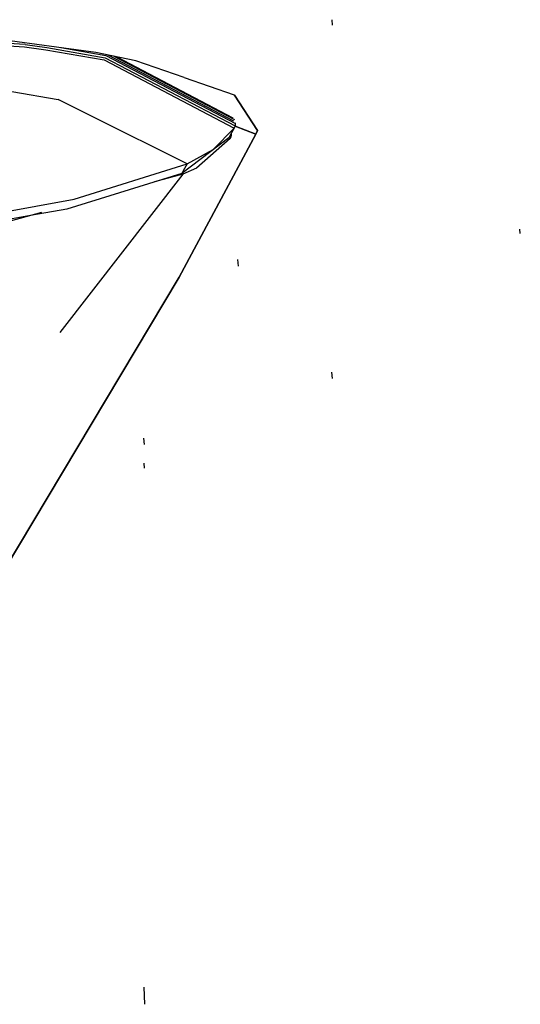
# Model space of a CAD drawing. Units: millimetres. Extents: x 977 to 8758, y -1656 to 1993.
# Drawn here: x 3456 to 3489, y -1026 to -961 of the extents above; entities that cross this region are included whole.
import ezdxf

# ---------------------------------------------------------------- set-up
doc = ezdxf.new("R2010")
doc.units = ezdxf.units.MM
doc.layers.add('TFR-TRI', color=7, linetype='CONTINUOUS', true_color=0xffffff)

msp = doc.modelspace()

# ---------------------------------------------------------------- linework, layer by layer
at = {"layer": 'TFR-TRI', "color": 18, "linetype": 'CONTINUOUS'}
for p, q in [((3427.293213, -961.559326), (3455.885986, -963.264893)), ((3427.293213, -961.559326), (3455.885986, -963.264893)), ((3427.293213, -961.559326), (3455.885986, -963.264893)), ((3427.293213, -961.559326), (3455.885986, -963.264893)), ((3455.923584, -963.113525), (3430.801514, -961.616211)), ((3455.923584, -963.113525), (3430.801514, -961.616211)), ((3455.923584, -963.113525), (3430.801514, -961.616211)), ((3455.923584, -963.113525), (3430.801514, -961.616211)), ((3460.588623, -963.638184), (3448.170654, -961.961426)), ((3476.216553, -961.846436), (3476.185791, -961.479004)), ((3476.216553, -961.846436), (3476.185791, -961.479004)), ((3455.885986, -963.264893), (3457.294678, -963.469971)), ((3455.885986, -963.264893), (3457.294678, -963.469971)), ((3455.885986, -963.264893), (3457.294678, -963.469971)), ((3455.885986, -963.264893), (3457.294678, -963.469971)), ((3455.923584, -963.113525), (3457.345947, -963.320312)), ((3455.923584, -963.113525), (3457.345947, -963.320312)), ((3455.923584, -963.113525), (3457.345947, -963.320312)), ((3455.923584, -963.113525), (3457.345947, -963.320312)), ((3457.345947, -963.320312), (3461.213623, -963.996338)), ((3457.345947, -963.320312), (3461.213623, -963.996338)), ((3457.345947, -963.320312), (3461.213623, -963.996338)), ((3457.345947, -963.320312), (3461.213623, -963.996338)), ((3458.275635, -963.325684), (3461.25708, -963.847412)), ((3458.275635, -963.325684), (3461.25708, -963.847412)), ((3458.275635, -963.325684), (3461.25708, -963.847412)), ((3458.275635, -963.325684), (3461.25708, -963.847412)), ((3457.294678, -963.469971), (3461.128174, -964.139648)), ((3457.294678, -963.469971), (3461.128174, -964.139648)), ((3457.294678, -963.469971), (3461.128174, -964.139648)), ((3457.294678, -963.469971), (3461.128174, -964.139648)), ((3463.233154, -964.195557), (3460.588623, -963.638184)), ((3461.213623, -963.996338), (3469.785889, -968.493408)), ((3461.213623, -963.996338), (3469.785889, -968.493408)), ((3461.213623, -963.996338), (3469.785889, -968.493408)), ((3461.213623, -963.996338), (3469.785889, -968.493408)), ((3461.25708, -963.847412), (3469.80835, -968.340332)), ((3461.25708, -963.847412), (3469.80835, -968.340332)), ((3461.25708, -963.847412), (3469.80835, -968.340332)), ((3461.25708, -963.847412), (3469.80835, -968.340332)), ((3461.386475, -963.805908), (3469.671631, -968.163574)), ((3461.386475, -963.805908), (3469.671631, -968.163574)), ((3461.386475, -963.805908), (3469.671631, -968.163574)), ((3461.386475, -963.805908), (3469.671631, -968.163574)), ((3461.772705, -963.887451), (3469.733643, -968.079102)), ((3461.772705, -963.887451), (3469.733643, -968.079102)), ((3461.772705, -963.887451), (3469.733643, -968.079102)), ((3461.772705, -963.887451), (3469.733643, -968.079102)), ((3461.980713, -963.931641), (3469.631592, -967.96167)), ((3461.980713, -963.931641), (3469.631592, -967.96167)), ((3461.980713, -963.931641), (3469.631592, -967.96167)), ((3461.980713, -963.931641), (3469.631592, -967.96167)), ((3461.128174, -964.139648), (3469.712646, -968.633545)), ((3461.128174, -964.139648), (3469.712646, -968.633545)), ((3461.128174, -964.139648), (3469.712646, -968.633545)), ((3461.128174, -964.139648), (3469.712646, -968.633545)), ((3466.421143, -965.302734), (3463.233154, -964.195557)), ((3469.738525, -966.455078), (3466.445068, -965.311035)), ((3455.049072, -966.21875), (3458.102783, -966.742188)), ((3455.049072, -966.21875), (3458.102783, -966.742188)), ((3455.049072, -966.21875), (3458.102783, -966.742188)), ((3455.049072, -966.21875), (3458.102783, -966.742188)), ((3469.738525, -966.455078), (3471.262451, -968.79248)), ((3471.262451, -968.79248), (3469.738525, -966.455078)), ((3460.335693, -967.860107), (3458.102783, -966.742188)), ((3460.335693, -967.860107), (3458.102783, -966.742188)), ((3460.335693, -967.860107), (3458.102783, -966.742188)), ((3460.335693, -967.860107), (3458.102783, -966.742188)), ((3466.611572, -971.000977), (3460.335693, -967.860107)), ((3466.611572, -971.000977), (3460.335693, -967.860107)), ((3466.611572, -971.000977), (3460.335693, -967.860107)), ((3466.611572, -971.000977), (3460.335693, -967.860107)), ((3469.748291, -968.577148), (3469.549072, -968.953857)), ((3469.748291, -968.577148), (3469.549072, -968.953857)), ((3469.767822, -968.539551), (3469.712646, -968.633545)), ((3469.767822, -968.539551), (3469.712646, -968.633545)), ((3469.767822, -968.539551), (3469.712646, -968.633545)), ((3469.767822, -968.539551), (3469.712646, -968.633545)), ((3469.712646, -968.633545), (3469.754639, -968.56665)), ((3469.712646, -968.633545), (3469.754639, -968.56665)), ((3469.754639, -968.56665), (3469.785889, -968.493408)), ((3469.754639, -968.56665), (3469.785889, -968.493408)), ((3469.767822, -968.539551), (3469.758545, -968.556885)), ((3469.767822, -968.539551), (3469.758545, -968.556885)), ((3469.785889, -968.323975), (3469.767822, -968.539551)), ((3469.785889, -968.323975), (3469.767822, -968.539551)), ((3469.775635, -968.516846), (3471.156006, -969.044434)), ((3471.156006, -969.044434), (3469.775635, -968.516846)), ((3469.785889, -968.493408), (3469.803467, -968.417725)), ((3469.785889, -968.493408), (3469.803467, -968.417725)), ((3469.803467, -968.417725), (3469.80835, -968.340332)), ((3469.803467, -968.417725), (3469.80835, -968.340332)), ((3469.80835, -968.340332), (3469.803955, -968.283691)), ((3469.80835, -968.340332), (3469.803955, -968.283691)), ((3471.156006, -969.044434), (3466.080322, -978.470703)), ((3466.080322, -978.470703), (3471.156006, -969.044434)), ((3468.333252, -970.039062), (3469.712646, -968.633545)), ((3468.333252, -970.039062), (3469.712646, -968.633545)), ((3469.549072, -968.953857), (3469.365479, -969.27124)), ((3469.549072, -968.953857), (3469.365479, -969.27124)), ((3469.501221, -969.251709), (3469.545654, -969.091797)), ((3469.501221, -969.251709), (3469.545654, -969.091797)), ((3469.545654, -969.091797), (3469.537842, -968.972412)), ((3469.545654, -969.091797), (3469.537842, -968.972412)), ((3469.712646, -968.633545), (3469.549072, -968.953857)), ((3469.712646, -968.633545), (3469.549072, -968.953857)), ((3469.712646, -968.633545), (3469.549072, -968.953857)), ((3469.712646, -968.633545), (3469.549072, -968.953857)), ((3471.262451, -968.79248), (3471.156006, -969.044434)), ((3471.156006, -969.044434), (3471.262451, -968.79248)), ((3469.365479, -969.27124), (3466.268311, -971.628418)), ((3469.365479, -969.27124), (3466.268311, -971.628418)), ((3469.451904, -969.332764), (3467.229736, -971.270752)), ((3469.451904, -969.332764), (3467.229736, -971.270752)), ((3469.451904, -969.332764), (3467.229736, -971.270752)), ((3469.451904, -969.332764), (3467.229736, -971.270752)), ((3469.451904, -969.332764), (3469.501221, -969.251709)), ((3469.451904, -969.332764), (3469.501221, -969.251709)), ((3466.611572, -971.000977), (3468.333252, -970.039062)), ((3466.611572, -971.000977), (3468.333252, -970.039062)), ((3459.164307, -973.331055), (3466.611572, -971.000977)), ((3459.164307, -973.331055), (3466.611572, -971.000977)), ((3466.611572, -971.000977), (3466.448975, -971.310547)), ((3466.611572, -971.000977), (3466.448975, -971.310547)), ((3466.611572, -971.000977), (3466.448975, -971.310547)), ((3466.611572, -971.000977), (3466.448975, -971.310547)), ((3466.341064, -971.678711), (3458.203857, -982.136963)), ((3466.341064, -971.678711), (3458.203857, -982.136963)), ((3466.341064, -971.678711), (3458.203857, -982.136963)), ((3466.341064, -971.678711), (3458.203857, -982.136963)), ((3466.268311, -971.628418), (3458.67749, -973.981445)), ((3466.268311, -971.628418), (3458.67749, -973.981445)), ((3466.341064, -971.678711), (3464.457764, -972.189697)), ((3466.341064, -971.678711), (3464.457764, -972.189697)), ((3466.341064, -971.678711), (3464.457764, -972.189697)), ((3466.341064, -971.678711), (3464.457764, -972.189697)), ((3466.448975, -971.310547), (3466.268311, -971.628418)), ((3466.448975, -971.310547), (3466.268311, -971.628418)), ((3466.448975, -971.310547), (3466.268311, -971.628418)), ((3466.448975, -971.310547), (3466.268311, -971.628418)), ((3467.229736, -971.270752), (3466.341064, -971.678711)), ((3467.229736, -971.270752), (3466.341064, -971.678711)), ((3467.229736, -971.270752), (3466.341064, -971.678711)), ((3467.229736, -971.270752), (3466.341064, -971.678711)), ((3451.476807, -974.722412), (3459.164307, -973.331055)), ((3451.476807, -974.722412), (3459.164307, -973.331055)), ((3456.286865, -974.406494), (3451.483643, -975.260254)), ((3456.286865, -974.406494), (3451.483643, -975.260254)), ((3457.002686, -974.211914), (3454.925049, -974.775879)), ((3457.002686, -974.211914), (3454.925049, -974.775879)), ((3457.002686, -974.211914), (3454.925049, -974.775879)), ((3457.002686, -974.211914), (3454.925049, -974.775879)), ((3458.67749, -973.981445), (3456.286865, -974.406494)), ((3458.67749, -973.981445), (3456.286865, -974.406494)), ((3488.60376, -975.587402), (3488.580811, -975.312988)), ((3469.998291, -977.749756), (3469.960205, -977.312988)), ((3469.998291, -977.749756), (3469.960205, -977.312988)), ((3466.080322, -978.470703), (3454.535889, -997.823975)), ((3454.535889, -997.823975), (3466.080322, -978.470703)), ((3476.202881, -985.170166), (3476.173096, -984.744629)), ((3476.202881, -985.170166), (3476.173096, -984.744629)), ((3463.798096, -989.515381), (3463.763428, -989.117188)), ((3463.796631, -991.090088), (3463.77124, -990.75)), ((3463.82251, -1026.484375), (3463.784912, -1025.360107))]:
    msp.add_line(p, q, dxfattribs=at)

doc.saveas('drawing.dxf')
